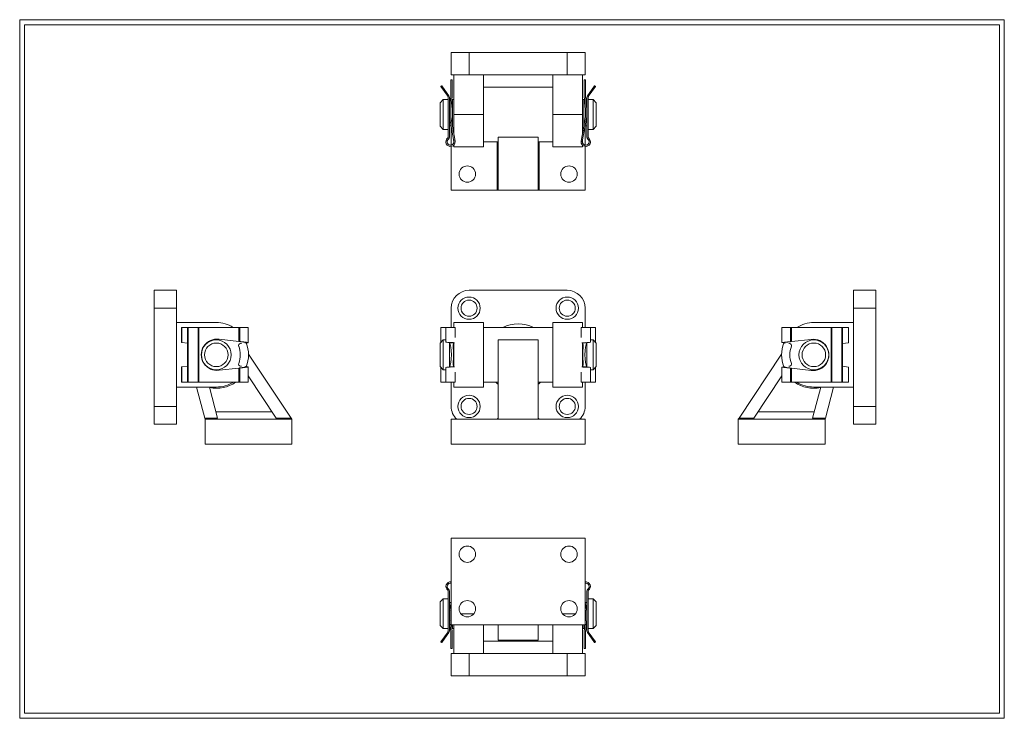
# Model space of a CAD drawing. Units: millimetres. Extents: x 8 to 405, y 9 to 290.
import ezdxf

# ---------------------------------------------------------------- set-up
doc = ezdxf.new("R2010")
doc.units = ezdxf.units.MM
doc.layers.add('FORMAT', color=7, linetype='Continuous')

msp = doc.modelspace()

# ---------------------------------------------------------------- linework, layer by layer
at = {"color": 7, "linetype": 'Continuous', "lineweight": 0}
for p, q in [((7.58, 290.15), (404.62, 290.15)), ((7.58, 290.15), (7.58, 8.62)), ((404.62, 290.15), (404.62, 8.62)), ((7.58, 8.62), (404.62, 8.62))]:
    msp.add_line(p, q, dxfattribs=at)
at = {"color": 7, "linetype": 'Continuous', "lineweight": 15}
for p, q in [((181.58, 267.93), (181.58, 276.93)), ((181.58, 276.93), (188.78, 276.93)), ((188.78, 276.93), (188.78, 267.93)), ((188.78, 276.93), (228.38, 276.93)), ((228.38, 267.93), (228.38, 276.93)), ((228.38, 276.93), (235.58, 276.93)), ((235.58, 276.93), (235.58, 267.93)), ((188.78, 267.93), (181.58, 267.93)), ((182.58, 251.93), (182.58, 267.93)), ((188.78, 267.93), (228.38, 267.93)), ((194.58, 251.93), (194.58, 267.93)), ((222.58, 251.93), (222.58, 267.93)), ((235.58, 267.93), (228.38, 267.93)), ((234.58, 251.93), (234.58, 267.93)), ((177.36, 263.23), (180.29, 259.2)), ((177.63, 263.53), (177.38, 263.34)), ((180.67, 259.48), (177.74, 263.51)), ((181.48, 265.86), (181.48, 259.23)), ((181.88, 265.94), (181.56, 265.94)), ((181.96, 259.23), (181.96, 265.86)), ((222.58, 262.93), (194.58, 262.93)), ((235.2, 259.23), (235.2, 265.86)), ((235.28, 265.94), (235.6, 265.94)), ((235.68, 265.86), (235.68, 259.23)), ((236.49, 259.48), (239.42, 263.51)), ((239.8, 263.23), (236.87, 259.2)), ((239.53, 263.53), (239.78, 263.34)), ((180.38, 258.92), (180.38, 242.86)), ((180.85, 242.81), (180.85, 258.92)), ((181.48, 259.23), (180.93, 254.1)), ((181.4, 254.1), (181.96, 259.23)), ((235.76, 254.1), (235.2, 259.23)), ((235.68, 259.23), (236.23, 254.1)), ((236.31, 242.81), (236.31, 258.92)), ((236.78, 258.92), (236.78, 242.86)), ((178.33, 257.93), (177.08, 256.68)), ((177.08, 247.18), (177.08, 256.68)), ((180.38, 257.93), (178.33, 257.93)), ((178.33, 257.93), (178.33, 245.93)), ((180.93, 257.93), (180.85, 257.93)), ((180.93, 254.1), (180.93, 257.93)), ((181.18, 256.43), (180.93, 256.43)), ((182.08, 256.43), (181.65, 256.43)), ((182.08, 256.43), (181.65, 256.43)), ((182.58, 257.93), (182.08, 257.93)), ((182.08, 247.29), (182.08, 257.93)), ((235.08, 257.93), (234.58, 257.93)), ((235.08, 247.29), (235.08, 257.93)), ((235.51, 256.43), (235.08, 256.43)), ((235.51, 256.43), (235.08, 256.43)), ((236.23, 256.43), (235.98, 256.43)), ((236.31, 257.93), (236.23, 257.93)), ((236.23, 254.1), (236.23, 257.93)), ((238.83, 257.93), (236.78, 257.93)), ((240.08, 256.68), (238.83, 257.93)), ((238.83, 245.93), (238.83, 257.93)), ((240.08, 256.68), (240.08, 247.18)), ((180.93, 254.1), (180.93, 250.95)), ((180.93, 250.95), (182.7, 241.09)), ((180.93, 245.93), (180.93, 250.95)), ((181.4, 250.95), (181.4, 254.1)), ((183.22, 241.14), (181.4, 250.95)), ((194.58, 251.93), (182.58, 251.93)), ((182.58, 244.59), (182.58, 251.93)), ((194.58, 238.93), (194.58, 251.93)), ((222.58, 251.93), (234.58, 251.93)), ((222.58, 238.93), (222.58, 251.93)), ((233.94, 241.14), (235.76, 250.95)), ((236.23, 250.95), (234.45, 241.09)), ((234.58, 244.59), (234.58, 251.93)), ((235.76, 250.95), (235.76, 254.1)), ((236.23, 254.1), (236.23, 250.95)), ((236.23, 245.93), (236.23, 250.95)), ((177.08, 247.18), (178.33, 245.93)), ((180.93, 247.43), (181.56, 247.43)), ((181.58, 247.34), (181.58, 239.61)), ((182.05, 247.43), (182.08, 247.43)), ((235.08, 247.43), (235.11, 247.43)), ((235.58, 239.61), (235.58, 247.34)), ((235.6, 247.43), (236.23, 247.43)), ((238.83, 245.93), (240.08, 247.18)), ((178.33, 245.93), (180.38, 245.93)), ((180.85, 245.93), (180.93, 245.93)), ((182.33, 245.93), (182.58, 245.93)), ((216.58, 242.77), (200.58, 242.77)), ((200.58, 242.77), (200.58, 221.77)), ((216.58, 242.77), (216.58, 221.77)), ((234.58, 245.93), (234.83, 245.93)), ((236.23, 245.93), (236.31, 245.93)), ((236.78, 245.93), (238.83, 245.93)), ((181.58, 239.09), (181.58, 221.43)), ((182.58, 240.39), (182.58, 241.79)), ((182.58, 238.93), (182.58, 239.55)), ((182.58, 238.93), (194.58, 238.93)), ((182.7, 241.09), (182.7, 240.97)), ((183.22, 240.97), (183.22, 241.14)), ((194.58, 240.93), (200.58, 240.93)), ((200.08, 221.43), (200.08, 240.93)), ((216.58, 240.93), (222.58, 240.93)), ((217.08, 240.93), (217.08, 221.43)), ((222.58, 238.93), (234.58, 238.93)), ((233.94, 240.97), (233.94, 241.14)), ((234.45, 241.09), (234.45, 240.97)), ((234.58, 240.39), (234.58, 241.79)), ((234.58, 238.93), (234.58, 239.55)), ((235.58, 221.43), (235.58, 239.09)), ((181.58, 221.43), (200.08, 221.43)), ((200.58, 221.77), (200.08, 221.43)), ((217.08, 221.43), (200.08, 221.43)), ((217.08, 221.43), (216.58, 221.77)), ((217.08, 221.43), (235.58, 221.43)), ((61.86, 181.1), (70.86, 181.1)), ((61.86, 173.9), (61.86, 181.1)), ((70.86, 181.1), (70.86, 173.9)), ((188.78, 181.1), (228.38, 181.1)), ((343.82, 173.9), (343.82, 181.1)), ((343.82, 181.1), (352.82, 181.1)), ((352.82, 181.1), (352.82, 173.9)), ((70.86, 173.9), (61.86, 173.9)), ((61.86, 134.3), (61.86, 173.9)), ((70.86, 134.3), (70.86, 173.9)), ((181.58, 166.17), (181.58, 173.9)), ((235.58, 173.9), (235.58, 166.12)), ((352.82, 173.9), (343.82, 173.9)), ((343.82, 173.9), (343.82, 134.3)), ((352.82, 173.9), (352.82, 134.3)), ((86.86, 168.1), (70.86, 168.1)), ((194.58, 168.1), (182.58, 168.1)), ((182.58, 166.17), (182.58, 168.1)), ((194.58, 142.1), (194.58, 168.1)), ((222.58, 142.1), (222.58, 168.1)), ((222.58, 168.1), (234.58, 168.1)), ((234.58, 166.12), (234.58, 168.1)), ((327.82, 168.1), (343.82, 168.1)), ((72.85, 166.17), (72.85, 160.05)), ((72.85, 166.17), (72.93, 166.17)), ((72.93, 166.17), (72.93, 160.04)), ((72.93, 166.17), (75.25, 166.17)), ((75.25, 166.17), (75.25, 144.08)), ((75.25, 166.17), (75.26, 166.17)), ((75.26, 166.17), (75.26, 144.08)), ((75.26, 166.17), (75.45, 166.17)), ((75.45, 166.17), (75.45, 144.08)), ((75.45, 166.17), (75.56, 166.17)), ((75.56, 166.17), (75.56, 144.08)), ((75.56, 166.17), (79.59, 166.17)), ((79.59, 166.17), (79.59, 144.08)), ((79.59, 166.17), (79.86, 166.17)), ((79.86, 166.17), (79.86, 144.08)), ((79.86, 166.17), (95.93, 166.17)), ((95.93, 166.17), (95.93, 160.48)), ((95.93, 166.17), (96.31, 166.17)), ((96.31, 166.17), (96.31, 160.44)), ((96.31, 166.17), (99.72, 166.17)), ((99.72, 160.05), (99.72, 166.17)), ((177.34, 166.17), (177.34, 160.11)), ((177.34, 166.17), (177.36, 166.17)), ((177.36, 166.17), (179.43, 166.17)), ((179.43, 166.17), (179.43, 160.27)), ((179.43, 166.17), (183.22, 166.17)), ((183.22, 166.17), (183.22, 162.08)), ((222.58, 166.1), (194.58, 166.1)), ((233.94, 162.08), (233.94, 166.12)), ((237.73, 166.12), (233.94, 166.12)), ((237.73, 160.22), (237.73, 166.12)), ((239.8, 166.12), (237.73, 166.12)), ((239.82, 166.12), (239.8, 166.12)), ((239.82, 160.11), (239.82, 166.12)), ((314.96, 166.17), (314.96, 166.12)), ((314.96, 166.17), (316.85, 166.17)), ((314.96, 166.12), (314.96, 160.01)), ((318.37, 166.12), (314.96, 166.12)), ((316.85, 166.17), (317.02, 166.17)), ((317.02, 166.17), (317.02, 166.12)), ((317.02, 166.17), (321, 166.17)), ((318.37, 160.39), (318.37, 166.12)), ((318.74, 166.12), (318.37, 166.12)), ((318.74, 160.43), (318.74, 166.12)), ((334.81, 166.12), (318.74, 166.12)), ((334.81, 144.03), (334.81, 166.12)), ((335.09, 166.12), (334.81, 166.12)), ((335.09, 144.03), (335.09, 166.12)), ((339.11, 166.12), (335.09, 166.12)), ((339.11, 144.03), (339.11, 166.12)), ((339.22, 166.12), (339.11, 166.12)), ((339.22, 144.03), (339.22, 166.12)), ((339.41, 166.12), (339.22, 166.12)), ((339.41, 144.03), (339.41, 166.12)), ((339.42, 166.12), (339.41, 166.12)), ((339.42, 144.03), (339.42, 166.12)), ((341.74, 166.12), (339.42, 166.12)), ((341.74, 159.99), (341.74, 166.12)), ((341.82, 166.12), (341.74, 166.12)), ((341.82, 160.01), (341.82, 166.12)), ((75.25, 159.73), (72.93, 160.04)), ((83.44, 160.03), (83.12, 160.03)), ((84.69, 160.96), (84.69, 160.69)), ((87.84, 161.39), (87.84, 161.02)), ((95.93, 160.48), (88, 161.37)), ((97, 159.71), (96.61, 159.66)), ((99.12, 160.12), (99.12, 159.98)), ((99.66, 160.05), (99.12, 159.98)), ((99.66, 160.05), (99.66, 160.06)), ((99.72, 160.01), (99.72, 160.05)), ((178.33, 161.1), (177.08, 159.85)), ((177.08, 155.1), (177.08, 159.85)), ((179.43, 161.1), (178.33, 161.1)), ((178.33, 161.1), (178.33, 155.1)), ((180.85, 160.05), (180.85, 160.06)), ((180.85, 160.05), (180.85, 159.98)), ((180.93, 155.1), (180.93, 159.98)), ((181.11, 159.6), (180.93, 159.6)), ((182.58, 159.71), (182.51, 159.66)), ((182.51, 159.66), (182.58, 159.66)), ((182.58, 150.29), (182.58, 159.95)), ((216.58, 161.19), (200.58, 161.19)), ((200.58, 161.19), (200.58, 129.6)), ((216.58, 161.19), (216.58, 129.6)), ((234.58, 150.24), (234.58, 159.91)), ((234.65, 159.61), (234.58, 159.66)), ((234.65, 159.61), (234.58, 159.61)), ((236.23, 159.6), (236.04, 159.6)), ((236.23, 155.1), (236.23, 159.93)), ((236.31, 160.01), (236.31, 160)), ((236.31, 159.93), (236.31, 160)), ((238.83, 161.1), (237.73, 161.1)), ((240.08, 159.85), (238.83, 161.1)), ((238.83, 149.1), (238.83, 161.1)), ((240.08, 159.85), (240.08, 150.35)), ((315.02, 160.01), (315.02, 160)), ((315.55, 159.93), (315.02, 160)), ((315.55, 159.93), (315.55, 160.07)), ((318.05, 159.61), (317.67, 159.66)), ((326.67, 161.32), (318.74, 160.43)), ((326.83, 161.02), (326.83, 161.34)), ((329.99, 160.69), (329.99, 160.91)), ((331.51, 160.02), (331.25, 160.02)), ((341.74, 159.99), (339.42, 159.68)), ((99.85, 155.42), (117.02, 129.6)), ((177.08, 150.35), (177.08, 155.1)), ((178.33, 155.1), (178.33, 149.1)), ((180.93, 150.26), (180.93, 155.1)), ((236.23, 150.22), (236.23, 155.1)), ((314.82, 155.42), (297.65, 129.6)), ((72.85, 150.19), (72.85, 144.08)), ((72.93, 150.2), (75.25, 150.52)), ((72.93, 150.2), (72.93, 144.08)), ((83.17, 150.18), (83.42, 150.18)), ((84.69, 149.5), (84.69, 149.29)), ((87.84, 149.18), (87.84, 148.85)), ((88, 148.88), (95.93, 149.77)), ((95.93, 149.77), (95.93, 144.08)), ((96.31, 149.81), (96.31, 144.08)), ((96.62, 150.59), (97, 150.54)), ((99.12, 150.27), (99.12, 150.12)), ((99.12, 150.27), (99.66, 150.2)), ((99.66, 150.18), (99.66, 150.2)), ((99.72, 144.08), (99.72, 150.19)), ((177.08, 150.35), (178.33, 149.1)), ((177.34, 150.08), (177.34, 144.08)), ((178.33, 149.1), (179.43, 149.1)), ((179.43, 149.98), (179.43, 144.08)), ((180.85, 150.27), (180.85, 150.2)), ((180.85, 150.18), (180.85, 150.2)), ((180.93, 150.6), (181.11, 150.6)), ((182.51, 150.59), (182.58, 150.54)), ((182.51, 150.59), (182.58, 150.59)), ((183.22, 148.12), (183.22, 144.08)), ((233.94, 144.03), (233.94, 148.12)), ((234.65, 150.54), (234.58, 150.54)), ((234.58, 150.49), (234.65, 150.54)), ((236.04, 150.6), (236.23, 150.6)), ((236.31, 150.15), (236.31, 150.22)), ((236.31, 150.15), (236.31, 150.14)), ((237.73, 144.03), (237.73, 149.93)), ((237.73, 149.1), (238.83, 149.1)), ((238.83, 149.1), (240.08, 150.35)), ((239.82, 144.03), (239.82, 150.08)), ((314.96, 150.14), (314.96, 144.03)), ((315.02, 150.15), (315.55, 150.22)), ((315.02, 150.15), (315.02, 150.14)), ((315.55, 150.08), (315.55, 150.22)), ((317.67, 150.49), (318.07, 150.54)), ((318.37, 144.03), (318.37, 149.76)), ((318.74, 144.03), (318.74, 149.72)), ((318.74, 149.72), (326.67, 148.83)), ((326.83, 148.81), (326.83, 149.18)), ((329.99, 149.24), (329.99, 149.5)), ((331.24, 150.17), (331.55, 150.17)), ((339.42, 150.47), (341.74, 150.15)), ((341.74, 144.03), (341.74, 150.15)), ((341.82, 144.03), (341.82, 150.14)), ((72.85, 144.08), (72.93, 144.08)), ((72.93, 144.08), (75.25, 144.08)), ((75.25, 144.08), (75.26, 144.08)), ((75.26, 144.08), (75.45, 144.08)), ((75.45, 144.08), (75.56, 144.08)), ((75.56, 144.08), (79.59, 144.08)), ((79.59, 144.08), (79.86, 144.08)), ((79.86, 144.08), (95.93, 144.08)), ((95.93, 144.08), (96.31, 144.08)), ((96.31, 144.08), (99.72, 144.08)), ((111.02, 129.6), (99.72, 146.59)), ((177.34, 144.08), (177.36, 144.08)), ((177.36, 144.08), (179.43, 144.08)), ((179.43, 144.08), (183.22, 144.08)), ((181.58, 134.3), (181.58, 144.08)), ((182.58, 142.1), (182.58, 144.08)), ((194.58, 144.1), (200.58, 144.1)), ((216.58, 144.1), (222.58, 144.1)), ((237.73, 144.03), (233.94, 144.03)), ((234.58, 142.1), (234.58, 144.03)), ((235.58, 144.03), (235.58, 134.3)), ((239.8, 144.03), (237.73, 144.03)), ((239.82, 144.03), (239.8, 144.03)), ((303.65, 129.6), (314.96, 146.59)), ((318.37, 144.03), (314.96, 144.03)), ((318.74, 144.03), (318.37, 144.03)), ((334.81, 144.03), (318.74, 144.03)), ((335.09, 144.03), (334.81, 144.03)), ((339.11, 144.03), (335.09, 144.03)), ((339.22, 144.03), (339.11, 144.03)), ((339.41, 144.03), (339.22, 144.03)), ((339.42, 144.03), (339.41, 144.03)), ((341.74, 144.03), (339.42, 144.03)), ((341.82, 144.03), (341.74, 144.03)), ((70.86, 142.1), (86.86, 142.1)), ((82.22, 129.6), (78.92, 142.1)), ((84.09, 142.1), (87.4, 129.6)), ((194.58, 142.1), (182.58, 142.1)), ((222.58, 142.1), (234.58, 142.1)), ((330.58, 142.1), (327.28, 129.6)), ((343.82, 142.1), (327.82, 142.1)), ((332.45, 129.6), (335.76, 142.1)), ((61.86, 134.3), (70.86, 134.3)), ((61.86, 127.1), (61.86, 134.3)), ((70.86, 134.3), (70.86, 127.1)), ((86.73, 132.1), (109.36, 132.1)), ((305.32, 132.1), (327.94, 132.1)), ((343.82, 134.3), (352.82, 134.3)), ((343.82, 127.1), (343.82, 134.3)), ((352.82, 134.3), (352.82, 127.1)), ((70.86, 127.1), (61.86, 127.1)), ((82.22, 129.6), (87.4, 129.6)), ((82.36, 129.1), (82.22, 129.6)), ((82.36, 129.1), (82.36, 119.1)), ((82.36, 129.1), (117.36, 129.1)), ((111.02, 129.6), (117.02, 129.6)), ((117.02, 129.6), (117.36, 129.1)), ((117.36, 129.1), (117.36, 119.1)), ((181.58, 129.1), (200.08, 129.1)), ((181.58, 129.1), (181.58, 119.1)), ((200.58, 129.6), (200.08, 129.1)), ((217.08, 129.1), (200.08, 129.1)), ((217.08, 129.1), (216.58, 129.6)), ((217.08, 129.1), (235.58, 129.1)), ((235.58, 129.1), (235.58, 119.1)), ((297.32, 129.1), (297.65, 129.6)), ((297.32, 129.1), (297.32, 119.1)), ((297.32, 129.1), (332.32, 129.1)), ((297.65, 129.6), (303.65, 129.6)), ((327.28, 129.6), (332.45, 129.6)), ((332.45, 129.6), (332.32, 129.1)), ((332.32, 129.1), (332.32, 119.1)), ((352.82, 127.1), (343.82, 127.1)), ((82.36, 119.1), (117.36, 119.1)), ((181.58, 119.1), (235.58, 119.1)), ((297.32, 119.1), (332.32, 119.1)), ((181.58, 46.25), (181.58, 81.25)), ((181.58, 81.25), (235.58, 81.25)), ((235.58, 81.25), (235.58, 46.25)), ((180.38, 43.76), (180.38, 59.82)), ((180.85, 59.87), (180.85, 43.76)), ((236.31, 59.87), (236.31, 43.76)), ((236.78, 43.76), (236.78, 59.82)), ((178.33, 56.75), (177.08, 55.5)), ((180.38, 56.75), (178.33, 56.75)), ((178.33, 56.75), (178.33, 44.75)), ((180.93, 56.75), (180.85, 56.75)), ((180.93, 51.73), (180.93, 56.75)), ((236.31, 56.75), (236.23, 56.75)), ((236.23, 51.73), (236.23, 56.75)), ((238.83, 56.75), (236.78, 56.75)), ((240.08, 55.5), (238.83, 56.75)), ((238.83, 44.75), (238.83, 56.75)), ((177.08, 46), (177.08, 55.5)), ((180.93, 51.73), (181.58, 55.34)), ((181.56, 55.25), (180.93, 55.25)), ((180.93, 48.58), (180.93, 51.73)), ((181.58, 52.69), (181.4, 51.73)), ((181.4, 51.73), (181.4, 48.58)), ((236.23, 51.73), (235.58, 55.34)), ((235.58, 52.69), (235.76, 51.73)), ((236.23, 55.25), (235.6, 55.25)), ((235.76, 51.73), (235.76, 48.58)), ((236.23, 48.58), (236.23, 51.73)), ((240.08, 55.5), (240.08, 46)), ((181.48, 43.45), (180.93, 48.58)), ((180.93, 44.75), (180.93, 48.58)), ((181.4, 48.58), (181.58, 46.94)), ((235.76, 48.58), (235.58, 46.94)), ((235.68, 43.45), (236.23, 48.58)), ((236.23, 44.75), (236.23, 48.58)), ((177.08, 46), (178.33, 44.75)), ((178.33, 44.75), (180.38, 44.75)), ((180.85, 44.75), (180.93, 44.75)), ((180.93, 46.25), (181.18, 46.25)), ((235.58, 46.25), (181.58, 46.25)), ((181.65, 46.25), (181.96, 43.45)), ((182.08, 44.75), (182.08, 46.25)), ((182.08, 44.75), (182.58, 44.75)), ((182.58, 34.75), (182.58, 46.25)), ((194.58, 34.75), (194.58, 46.25)), ((200.08, 46.25), (200.58, 46.12)), ((200.58, 46.12), (200.58, 40.11)), ((216.58, 46.12), (217.08, 46.25)), ((216.58, 46.12), (216.58, 40.11)), ((222.58, 34.75), (222.58, 46.25)), ((234.58, 34.75), (234.58, 46.25)), ((234.58, 44.75), (235.08, 44.75)), ((235.08, 44.75), (235.08, 46.25)), ((235.51, 46.25), (235.2, 43.45)), ((235.98, 46.25), (236.23, 46.25)), ((236.23, 44.75), (236.31, 44.75)), ((236.78, 44.75), (238.83, 44.75)), ((238.83, 44.75), (240.08, 46)), ((177.36, 39.45), (180.29, 43.48)), ((180.67, 43.2), (177.74, 39.17)), ((181.48, 36.82), (181.48, 43.45)), ((181.96, 43.45), (181.96, 36.82)), ((194.58, 39.75), (222.58, 39.75)), ((216.58, 40.11), (200.58, 40.11)), ((235.2, 43.45), (235.2, 36.82)), ((235.68, 36.82), (235.68, 43.45)), ((236.49, 43.2), (239.42, 39.17)), ((239.8, 39.45), (236.87, 43.48)), ((177.63, 39.16), (177.38, 39.34)), ((181.88, 36.74), (181.56, 36.74)), ((235.28, 36.74), (235.6, 36.74)), ((239.53, 39.16), (239.78, 39.34)), ((181.58, 25.75), (181.58, 34.75)), ((181.58, 34.75), (188.78, 34.75)), ((188.78, 34.75), (188.78, 25.75)), ((228.38, 34.75), (188.78, 34.75)), ((228.38, 25.75), (228.38, 34.75)), ((228.38, 34.75), (235.58, 34.75)), ((235.58, 34.75), (235.58, 25.75)), ((188.78, 25.75), (181.58, 25.75)), ((228.38, 25.75), (188.78, 25.75)), ((235.58, 25.75), (228.38, 25.75))]:
    msp.add_line(p, q, dxfattribs=at)
at = {"color": 8, "linetype": 'Continuous', "lineweight": 15}
for p, q in [((177.36, 166.17), (177.36, 160.13)), ((239.8, 160.13), (239.8, 166.12)), ((316.85, 166.17), (316.85, 166.12)), ((182.38, 158.59), (182.58, 158.59)), ((234.78, 158.54), (234.58, 158.54)), ((182.38, 151.66), (182.58, 151.66)), ((234.78, 151.61), (234.58, 151.61)), ((177.36, 150.07), (177.36, 144.08)), ((239.8, 144.03), (239.8, 150.07)), ((190.7, 50.75), (185.45, 50.75)), ((226.45, 50.75), (231.7, 50.75))]:
    msp.add_line(p, q, dxfattribs=at)
at = {"color": 7, "linetype": 'Continuous', "lineweight": 15, "flags": 128}
for points in [[(72.93, 160.04), (72.92, 160.04), (72.9, 160.05), (72.89, 160.05), (72.88, 160.05), (72.87, 160.05), (72.86, 160.05), (72.86, 160.05), (72.85, 160.05), (72.85, 160.05)], [(96.31, 160.44), (96.28, 160.44), (96.24, 160.44), (96.2, 160.45), (96.16, 160.45), (96.12, 160.46), (96.07, 160.46), (96.03, 160.47), (95.98, 160.47), (95.93, 160.48)], [(99.66, 160.06), (99.63, 160.06), (99.6, 160.07), (99.56, 160.07), (99.52, 160.07), (99.48, 160.08), (99.43, 160.09), (99.37, 160.09), (99.32, 160.1), (99.26, 160.1), (99.19, 160.11), (99.12, 160.12), (99.05, 160.13), (98.98, 160.14), (98.9, 160.15), (98.82, 160.15), (98.73, 160.16), (98.65, 160.17), (98.56, 160.18), (98.47, 160.19), (98.38, 160.2), (98.28, 160.21), (98.19, 160.22), (98.09, 160.24), (98, 160.25), (97.9, 160.26), (97.81, 160.27), (97.71, 160.28), (97.61, 160.29), (97.52, 160.3), (97.42, 160.31), (97.33, 160.32), (97.24, 160.33), (97.14, 160.34), (97.06, 160.35), (96.97, 160.36), (96.88, 160.37), (96.8, 160.38), (96.72, 160.39), (96.64, 160.4), (96.57, 160.41), (96.5, 160.41), (96.43, 160.42), (96.37, 160.43), (96.31, 160.44)], [(99.12, 159.98), (99.11, 159.98), (99.08, 159.97), (99.04, 159.97), (99, 159.96), (98.95, 159.96), (98.9, 159.95), (98.85, 159.94), (98.79, 159.94), (98.73, 159.93), (98.67, 159.92), (98.6, 159.91), (98.53, 159.9), (98.46, 159.89), (98.4, 159.89)], [(99.72, 160.01), (99.72, 160.01), (99.71, 160.01), (99.7, 160), (99.69, 160), (99.67, 160), (99.65, 160), (99.62, 159.99), (99.59, 159.99), (99.55, 159.98), (99.5, 159.98), (99.46, 159.97), (99.41, 159.97), (99.35, 159.96), (99.29, 159.95), (99.22, 159.94), (99.16, 159.93), (99.08, 159.93), (99.01, 159.92), (98.93, 159.91)], [(99.72, 160.05), (99.71, 160.05), (99.71, 160.05), (99.7, 160.05), (99.68, 160.05), (99.66, 160.05)], [(315.02, 160), (314.99, 160), (314.98, 160), (314.97, 160), (314.96, 160.01), (314.96, 160.01)], [(318.37, 160.39), (318.31, 160.38), (318.24, 160.37), (318.17, 160.37), (318.1, 160.36), (318.03, 160.35), (317.95, 160.34), (317.87, 160.33), (317.79, 160.32), (317.7, 160.31), (317.62, 160.3), (317.53, 160.29), (317.44, 160.28), (317.34, 160.27), (317.25, 160.26), (317.16, 160.25), (317.06, 160.24), (316.96, 160.23), (316.87, 160.22), (316.77, 160.21), (316.67, 160.2), (316.58, 160.19), (316.48, 160.18), (316.39, 160.17), (316.3, 160.16), (316.2, 160.15), (316.11, 160.14), (316.03, 160.13), (315.94, 160.12), (315.86, 160.11), (315.78, 160.1), (315.7, 160.09), (315.62, 160.08), (315.55, 160.07), (315.48, 160.06), (315.42, 160.06), (315.36, 160.05), (315.3, 160.04), (315.24, 160.04), (315.2, 160.03), (315.15, 160.03), (315.11, 160.02), (315.07, 160.02), (315.04, 160.02), (315.02, 160.01)], [(316.28, 159.84), (316.21, 159.85), (316.14, 159.85), (316.07, 159.86), (316, 159.87), (315.94, 159.88), (315.88, 159.89), (315.82, 159.9), (315.77, 159.9), (315.72, 159.91), (315.67, 159.91), (315.63, 159.92), (315.6, 159.92), (315.56, 159.93), (315.55, 159.93)], [(318.74, 160.43), (318.7, 160.43), (318.65, 160.42), (318.6, 160.41), (318.55, 160.41), (318.51, 160.4), (318.47, 160.4), (318.43, 160.4), (318.4, 160.39), (318.37, 160.39)], [(341.82, 160.01), (341.82, 160.01), (341.82, 160), (341.81, 160), (341.8, 160), (341.79, 160), (341.78, 160), (341.77, 160), (341.76, 160), (341.74, 159.99)], [(72.85, 150.19), (72.85, 150.19), (72.86, 150.19), (72.86, 150.19), (72.87, 150.19), (72.88, 150.19), (72.89, 150.2), (72.9, 150.2), (72.92, 150.2), (72.93, 150.2)], [(95.93, 149.77), (95.98, 149.77), (96.03, 149.78), (96.07, 149.78), (96.12, 149.79), (96.16, 149.79), (96.2, 149.8), (96.24, 149.8), (96.28, 149.8), (96.31, 149.81)], [(96.31, 149.81), (96.37, 149.81), (96.43, 149.82), (96.5, 149.83), (96.57, 149.84), (96.64, 149.85), (96.72, 149.85), (96.8, 149.86), (96.88, 149.87), (96.97, 149.88), (97.06, 149.89), (97.14, 149.9), (97.24, 149.91), (97.33, 149.92), (97.42, 149.93), (97.52, 149.94), (97.61, 149.95), (97.71, 149.97), (97.81, 149.98), (97.9, 149.99), (98, 150), (98.09, 150.01), (98.19, 150.02), (98.28, 150.03), (98.38, 150.04), (98.47, 150.05), (98.56, 150.06), (98.65, 150.07), (98.73, 150.08), (98.82, 150.09), (98.9, 150.1), (98.98, 150.11), (99.05, 150.12), (99.12, 150.12), (99.19, 150.13), (99.26, 150.14), (99.32, 150.15), (99.37, 150.15), (99.43, 150.16), (99.48, 150.16), (99.52, 150.17), (99.56, 150.17), (99.6, 150.18), (99.63, 150.18), (99.66, 150.18)], [(98.4, 150.36), (98.46, 150.35), (98.53, 150.34), (98.6, 150.33), (98.67, 150.32), (98.73, 150.32), (98.79, 150.31), (98.85, 150.3), (98.9, 150.29), (98.95, 150.29), (99, 150.28), (99.04, 150.28), (99.08, 150.27), (99.11, 150.27), (99.12, 150.27)], [(99.66, 150.2), (99.68, 150.2), (99.7, 150.19), (99.71, 150.19), (99.71, 150.19), (99.72, 150.19)], [(314.96, 150.14), (314.96, 150.14), (314.97, 150.14), (314.98, 150.15), (314.99, 150.15), (315.02, 150.15)], [(315.02, 150.14), (315.04, 150.13), (315.07, 150.13), (315.11, 150.13), (315.15, 150.12), (315.2, 150.12), (315.24, 150.11), (315.3, 150.1), (315.36, 150.1), (315.42, 150.09), (315.48, 150.08), (315.55, 150.08), (315.62, 150.07), (315.7, 150.06), (315.78, 150.05), (315.86, 150.04), (315.94, 150.03), (316.03, 150.02), (316.11, 150.01), (316.2, 150), (316.3, 149.99), (316.39, 149.98), (316.48, 149.97), (316.58, 149.96), (316.67, 149.95), (316.77, 149.94), (316.87, 149.93), (316.96, 149.92), (317.06, 149.91), (317.16, 149.9), (317.25, 149.89), (317.34, 149.88), (317.44, 149.86), (317.53, 149.85), (317.62, 149.84), (317.7, 149.83), (317.79, 149.83), (317.87, 149.82), (317.95, 149.81), (318.03, 149.8), (318.1, 149.79), (318.17, 149.78), (318.24, 149.77), (318.31, 149.77), (318.37, 149.76)], [(315.55, 150.22), (315.56, 150.22), (315.6, 150.22), (315.63, 150.23), (315.67, 150.23), (315.72, 150.24), (315.77, 150.25), (315.82, 150.25), (315.88, 150.26), (315.94, 150.27), (316, 150.28), (316.07, 150.28), (316.14, 150.29), (316.21, 150.3), (316.28, 150.31)], [(318.37, 149.76), (318.4, 149.76), (318.43, 149.75), (318.47, 149.75), (318.51, 149.74), (318.55, 149.74), (318.6, 149.73), (318.65, 149.73), (318.7, 149.72), (318.74, 149.72)], [(341.74, 150.15), (341.76, 150.15), (341.77, 150.15), (341.78, 150.15), (341.79, 150.15), (341.8, 150.15), (341.81, 150.14), (341.82, 150.14), (341.82, 150.14), (341.82, 150.14)]]:
    msp.add_lwpolyline(points, dxfattribs=at)
at = {"color": 7, "linetype": 'Continuous', "lineweight": 15}
for centre, radius in [((188.08, 227.93), 3.3), ((229.08, 227.93), 3.3), ((188.78, 173.9), 4.5), ((188.78, 173.9), 3.25), ((228.38, 173.9), 4.5), ((228.38, 173.9), 3.25), ((86.86, 155.1), 6), ((86.86, 155.1), 4.75), ((327.82, 155.1), 6), ((327.82, 155.1), 4.75), ((188.78, 134.3), 4.5), ((188.78, 134.3), 3.25), ((228.38, 134.3), 4.5), ((228.38, 134.3), 3.25), ((188.08, 74.75), 3.3), ((229.08, 74.75), 3.3), ((188.08, 52.75), 3.3), ((229.08, 52.75), 3.3)]:
    msp.add_circle(centre, radius, dxfattribs=at)
for centre, radius, start, end in [((177.42, 263.28), 0.0789, 126.0274, 216.0274), ((177.68, 263.46), 0.0789, 36.0274, 126.0274), ((181.56, 265.86), 0.0789, 90, 180), ((181.88, 265.86), 0.0789, 0, 90), ((235.28, 265.86), 0.0789, 90, 180), ((235.6, 265.86), 0.0789, 0, 90), ((239.48, 263.46), 0.0789, 53.9726, 143.9726), ((239.74, 263.28), 0.0789, 323.9726, 53.9726), ((179.9, 258.92), 0.473, 0, 36.0274), ((179.9, 258.92), 0.947, 0, 36.0274), ((237.26, 258.92), 0.947, 143.9726, 180), ((237.26, 258.92), 0.473, 143.9726, 180), ((181.32, 240.97), 1.89, 126.8699, 0), ((179.9, 242.86), 0.473, 306.8699, 0), ((179.9, 242.81), 0.947, 307.6018, 0), ((235.83, 240.97), 1.89, 180, 53.1301), ((237.26, 242.81), 0.947, 180, 232.3982), ((237.26, 242.86), 0.473, 180, 233.1301), ((181.32, 240.97), 1.38, 127.6018, 0), ((235.83, 240.97), 1.38, 180, 52.3982), ((188.78, 173.9), 7.2, 90, 180), ((228.38, 173.9), 7.2, 0, 90), ((86.86, 155.1), 13, 58.3774, 90), ((208.58, 154.1), 13.5, 62.734, 117.266), ((327.82, 155.1), 13, 90, 122.0199), ((87.09, 155.12), 6.31, 81.6985, 278.3025), ((96.61, 158.87), 0.789, 90, 201.1471), ((86.86, 155.1), 13, 338.2954, 21.922), ((327.82, 155.1), 13, 158.2954, 201.922), ((318.05, 158.82), 0.789, 339.1319, 90), ((327.58, 155.07), 6.31, 261.6985, 98.3025), ((86.86, 155.1), 9.67, 339.1319, 21.1471), ((327.82, 155.1), 9.67, 159.1319, 201.1471), ((96.62, 151.37), 0.789, 159.1319, 270), ((318.07, 151.33), 0.789, 270, 21.1471), ((86.86, 155.1), 13.5, 258.4306, 305.2678), ((86.86, 155.1), 13, 270, 302.0199), ((208.58, 154.1), 13.5, 227.7946, 233.6588), ((208.58, 154.1), 13.5, 306.3412, 312.2054), ((327.82, 155.1), 13.5, 235.083, 281.5694), ((327.82, 155.1), 13, 238.3774, 270), ((188.78, 134.3), 7.2, 180, 226.2383), ((228.38, 134.3), 7.2, 313.7617, 0), ((181.32, 61.72), 1.89, 82.2455, 233.1301), ((235.83, 61.72), 1.89, 306.8699, 97.7545), ((181.32, 61.72), 1.38, 79.3363, 232.3982), ((179.9, 59.82), 0.473, 0, 53.1301), ((179.9, 59.87), 0.947, 0, 52.3982), ((235.83, 61.72), 1.38, 307.6018, 100.6637), ((237.26, 59.87), 0.947, 127.6018, 180), ((237.26, 59.82), 0.473, 126.8699, 180), ((179.9, 43.76), 0.473, 323.9726, 0), ((179.9, 43.76), 0.947, 323.9726, 0), ((237.26, 43.76), 0.947, 180, 216.0274), ((237.26, 43.76), 0.473, 180, 216.0274), ((177.42, 39.41), 0.0789, 143.9726, 233.9726), ((177.68, 39.22), 0.0789, 233.9726, 323.9726), ((181.56, 36.82), 0.0789, 180, 270), ((181.88, 36.82), 0.0789, 270, 0), ((235.28, 36.82), 0.0789, 180, 270), ((235.6, 36.82), 0.0789, 270, 0), ((239.48, 39.22), 0.0789, 216.0274, 306.0274), ((239.74, 39.41), 0.0789, 306.0274, 36.0274)]:
    msp.add_arc(centre, radius, start, end, dxfattribs=at)
for centre, major_axis, ratio, start_param, end_param in [((181.32, 160.27), (1.89, 0), 0.11223, 3.141593, 4.459709), ((181.32, 159.81), (1.89, 0), 0.12683, 0.615248, 1.823477), ((181.32, 159.81), (1.38, 0), 0.12683, 0.429225, 1.920753), ((180.75, 155.1), (0, 4.93), 0.180091, 3.342951, 6.081827), ((182.51, 158.87), (0, 0.789), 0.180091, 0, 1.939883), ((235.83, 159.76), (1.89, 0), 0.127578, 1.318116, 2.514443), ((235.83, 159.76), (1.38, 0), 0.127578, 1.22084, 2.712367), ((234.65, 158.82), (0, 0.789), 0.180091, 4.348172, 6.283185), ((236.41, 155.1), (0, 4.93), 0.180091, 0.201358, 2.940235), ((235.83, 160.22), (1.89, 0), 0.112247, 4.965069, 6.283185), ((180.75, 155.1), (0, 9.67), 0.180091, 4.348172, 5.081475), ((236.41, 155.1), (0, 9.67), 0.180091, 1.20658, 1.939883), ((182.51, 151.37), (0, 0.789), 0.180091, 1.20658, 3.141593), ((234.65, 151.33), (0, 0.789), 0.180091, 3.141593, 5.081475), ((181.32, 149.98), (1.89, 0), 0.112247, 1.823477, 3.141593), ((181.32, 150.43), (1.38, 0), 0.127578, 4.362432, 5.85396), ((181.32, 150.43), (1.89, 0), 0.127578, 4.459709, 5.656036), ((235.83, 150.38), (1.89, 0), 0.12683, 3.756841, 4.965069), ((235.83, 150.38), (1.38, 0), 0.12683, 3.570818, 5.062346), ((235.83, 149.93), (1.89, 0), 0.11223, 0, 1.318116)]:
    msp.add_ellipse(centre, major_axis=major_axis, ratio=ratio, start_param=start_param, end_param=end_param, dxfattribs=at)
at = {"layer": 'FORMAT', "color": 7, "lineweight": 0}
for p, q in [((9.58, 288.15), (402.62, 288.15)), ((9.58, 288.15), (9.58, 10.62)), ((402.62, 288.15), (402.62, 50.72)), ((402.62, 50.72), (402.62, 10.62)), ((9.58, 10.62), (243.47, 10.62)), ((243.47, 10.62), (370.22, 10.62)), ((370.22, 10.62), (402.62, 10.62))]:
    msp.add_line(p, q, dxfattribs=at)

doc.saveas('drawing.dxf')
